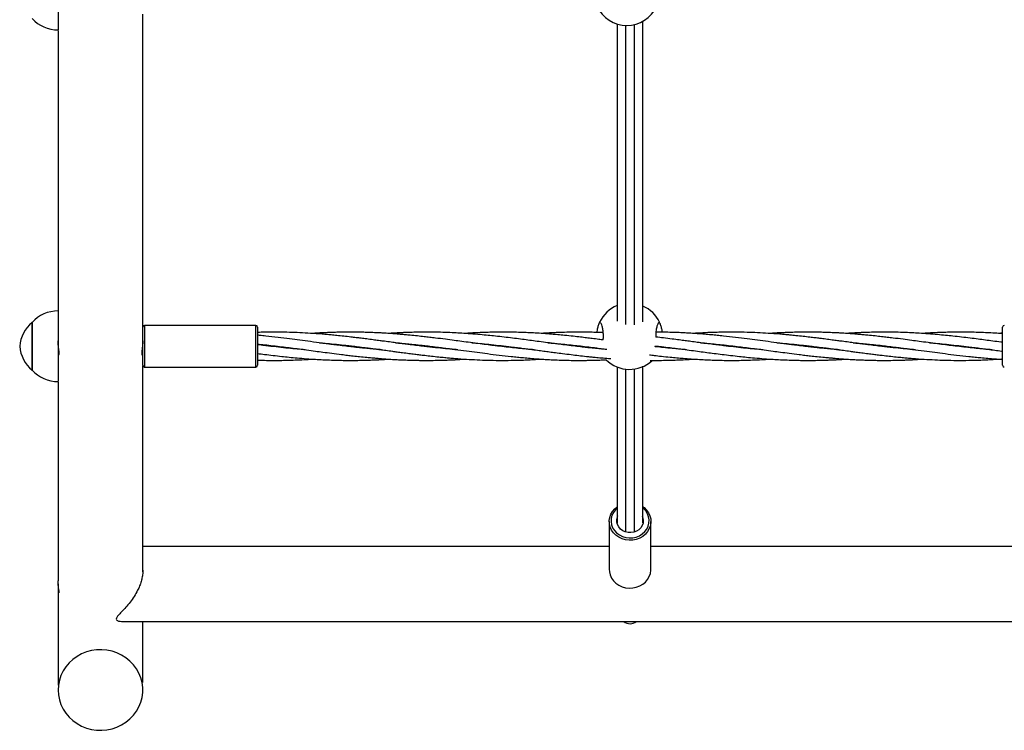
# Model space of a CAD drawing. Units: millimetres. Extents: x -2043 to 6667, y -9208 to 1608.
# Drawn here: x 2608 to 3166, y -4542 to -4139 of the extents above; entities that cross this region are included whole.
import ezdxf

# ---------------------------------------------------------------- set-up
doc = ezdxf.new("R2010")
doc.units = ezdxf.units.MM

msp = doc.modelspace()

# ---------------------------------------------------------------- linework, layer by layer
at = {"color": 7, "linetype": 'Continuous', "lineweight": 25}
for p, q in [((2629.81, -4104.93), (2629.81, -4144.93)), ((2951.31, -4142.33), (2951.31, -4311.86)), ((2956.31, -4311.91), (2956.31, -4141.83)), ((2629.81, -4304.1), (2629.81, -4344.1)), ((2615.06, -4310.6), (2615.06, -4337.6)), ((2615.06, -4337.6), (2615.06, -4310.6)), ((2677.81, -4334.9), (2677.81, -4313.3)), ((2741.81, -4312.3), (2678.81, -4312.3)), ((2742.81, -4313.3), (2742.81, -4334.9)), ((3164.81, -4334.9), (3164.81, -4313.3)), ((2629.81, -4329.1), (2630.17, -4329.1)), ((2677.45, -4329.1), (2677.81, -4329.1)), ((2678.81, -4335.9), (2741.81, -4335.9)), ((2951.31, -4337.08), (2951.31, -4429.29)), ((2956.31, -4429.29), (2956.31, -4337)), ((2942.01, -4423.33), (2942.01, -4450.45)), ((2965.61, -4450.45), (2965.61, -4423.33)), ((2942.01, -4437.53), (2677.81, -4437.53)), ((3230.1, -4437.53), (2965.61, -4437.53)), ((2665.72, -4479.93), (3242.21, -4479.93))]:
    msp.add_line(p, q, dxfattribs=at)
at = {"color": 8, "linetype": 'Continuous', "lineweight": 25}
for p, q in [((2678.81, -4312.3), (2678.81, -4335.9)), ((2741.81, -4335.9), (2741.81, -4312.3))]:
    msp.add_line(p, q, dxfattribs=at)
at = {"color": 7, "linetype": 'Continuous', "lineweight": 25, "flags": 128}
for points in [[(2961.17, -4415), (2961.78, -4415.48), (2963.17, -4416.85), (2964.28, -4418.41), (2965.07, -4420.13), (2965.51, -4421.94), (2965.6, -4423.8), (2965.33, -4425.64), (2964.72, -4427.41), (2963.77, -4429.05), (2962.52, -4430.53), (2961, -4431.78), (2959.26, -4432.78), (2957.36, -4433.49), (2955.36, -4433.89), (2953.3, -4433.98), (2951.26, -4433.73), (2949.3, -4433.18), (2947.48, -4432.32), (2945.84, -4431.19), (2944.45, -4429.82), (2943.35, -4428.26), (2942.56, -4426.54), (2942.11, -4424.73), (2942.02, -4422.87), (2942.29, -4421.03), (2942.91, -4419.26), (2943.86, -4417.61), (2945.11, -4416.14), (2946.52, -4414.96)], [(2960.68, -4420.18), (2961.12, -4421.38), (2961.31, -4422.83), (2961.15, -4424.29), (2960.65, -4425.68), (2959.83, -4426.94), (2958.73, -4428.02), (2957.4, -4428.85), (2955.9, -4429.41), (2954.3, -4429.66), (2952.68, -4429.6), (2951.11, -4429.22), (2949.67, -4428.55), (2948.42, -4427.61), (2947.43, -4426.46), (2946.73, -4425.14), (2946.37, -4423.71), (2946.35, -4422.25), (2946.68, -4420.81), (2946.95, -4420.18)], [(2942.01, -4450.45), (2942.11, -4451.84), (2942.56, -4453.65), (2943.35, -4455.37), (2944.45, -4456.93), (2945.84, -4458.3), (2947.48, -4459.43), (2949.3, -4460.29), (2951.26, -4460.85), (2953.3, -4461.09), (2955.36, -4461.01), (2957.36, -4460.6), (2959.26, -4459.89), (2961, -4458.9), (2962.52, -4457.64), (2963.77, -4456.17), (2964.72, -4454.52), (2965.33, -4452.75), (2965.6, -4450.91), (2965.61, -4450.45)], [(2629.81, -4518.81), (2629.99, -4521.61), (2630.54, -4524.38), (2631.43, -4527.05), (2632.67, -4529.61), (2634.22, -4532), (2636.08, -4534.19), (2638.2, -4536.15), (2640.56, -4537.84), (2643.12, -4539.25), (2645.84, -4540.34), (2648.68, -4541.11), (2651.6, -4541.54), (2654.55, -4541.63), (2657.49, -4541.37), (2660.38, -4540.77), (2663.17, -4539.83), (2665.81, -4538.58), (2668.28, -4537.03), (2670.52, -4535.2), (2672.51, -4533.12), (2674.22, -4530.83), (2675.62, -4528.35), (2676.68, -4525.73), (2677.4, -4523), (2677.77, -4520.21), (2677.77, -4517.4), (2677.4, -4514.61), (2676.68, -4511.88), (2675.62, -4509.26), (2674.22, -4506.79), (2672.51, -4504.49), (2670.52, -4502.41), (2668.28, -4500.59), (2665.81, -4499.03), (2663.17, -4497.78), (2660.38, -4496.85), (2657.49, -4496.24), (2654.55, -4495.99), (2651.6, -4496.07), (2648.68, -4496.5), (2645.84, -4497.27), (2643.12, -4498.37), (2640.56, -4499.77), (2638.2, -4501.47), (2636.08, -4503.42), (2634.22, -4505.61), (2632.67, -4508), (2631.43, -4510.56), (2630.54, -4513.24), (2629.99, -4516), (2629.81, -4518.81)]]:
    msp.add_lwpolyline(points, dxfattribs=at)
at = {"color": 8, "linetype": 'Continuous', "lineweight": 25, "flags": 128}
msp.add_lwpolyline([(2946.47, -4415.76), (2945.48, -4416.7), (2944.36, -4418.18), (2943.56, -4419.83), (2943.11, -4421.59), (2943.03, -4423.38), (2943.31, -4425.16), (2943.95, -4426.87), (2944.92, -4428.44), (2946.2, -4429.82), (2947.74, -4430.96), (2949.48, -4431.83), (2951.37, -4432.4), (2953.35, -4432.64), (2955.34, -4432.56), (2957.27, -4432.14), (2959.1, -4431.41), (2960.74, -4430.39), (2962.14, -4429.11), (2963.26, -4427.62), (2964.06, -4425.98), (2964.51, -4424.22), (2964.6, -4422.43), (2964.32, -4420.64), (2963.68, -4418.94), (2962.71, -4417.37), (2961.43, -4415.99), (2961.19, -4415.79)], dxfattribs=at)
at = {"color": 7, "linetype": 'Continuous', "lineweight": 25}
for centre, radius, start, end in [((2951.97, -4123.59), 18.75, 205.2562, 334.7438), ((2629.81, -4124.93), 20, 222.4542, 270), ((2629.81, -4324.1), 20, 90, 137.5458), ((2953.54, -4318.46), 18.75, 112.0698, 154.7438), ((2953.54, -4318.46), 18.75, 25.2562, 66.0922), ((2627.52, -4325.63), 19.52, 129.6651, 175.5198), ((2678.81, -4313.3), 1, 90, 180), ((2741.81, -4313.3), 1, 0, 90), ((3165.81, -4313.3), 1, 90, 180), ((2627.52, -4322.58), 19.52, 184.4802, 230.3349), ((2953.54, -4318.46), 18.75, 225.0374, 312.7935), ((2629.81, -4324.1), 20, 222.4542, 270), ((2678.81, -4334.9), 1, 180, 270), ((2741.81, -4334.9), 1, 270, 0), ((3165.81, -4334.9), 1, 180, 270), ((2953.81, -4475.88), 5.35, 229.3046, 310.6954)]:
    msp.add_arc(centre, radius, start, end, dxfattribs=at)
for points, knots in [([(2677.81, -4320.94), (2677.81, -4319.35), (2677.81, -4311.62), (2677.81, -4296.98), (2677.81, -4277.02), (2677.81, -4256.39), (2677.81, -4235.21), (2677.81, -4213.49), (2677.81, -4191.14), (2677.81, -4170.25), (2677.81, -4151.87), (2677.81, -4141.07), (2677.81, -4136.08)], [0, 0, 0, 0, 0.030434, 0.147864, 0.26532, 0.382756, 0.498097, 0.613449, 0.728771, 0.844118, 0.927998, 1, 1, 1, 1]), ([(2946.55, -4141.42), (2946.55, -4141.67), (2946.55, -4144.28), (2946.55, -4148.48), (2946.55, -4153.84), (2946.55, -4158.07), (2946.55, -4161.82), (2946.55, -4168.29), (2946.55, -4177.7), (2946.55, -4193.36), (2946.55, -4212.11), (2946.55, -4234.91), (2946.55, -4258.39), (2946.55, -4282.29), (2946.55, -4299.47), (2946.55, -4308.41), (2946.55, -4309.97)], [0, 0, 0, 0, 0.004027, 0.041976, 0.068218, 0.091316, 0.111273, 0.129926, 0.19787, 0.267794, 0.393571, 0.519348, 0.66908, 0.818812, 0.968545, 1, 1, 1, 1]), ([(2961.08, -4310.17), (2961.08, -4303.09), (2961.08, -4288.78), (2961.08, -4266.26), (2961.08, -4242.88), (2961.08, -4223.26), (2961.08, -4207.81), (2961.08, -4197.01), (2961.08, -4186.51), (2961.08, -4178.45), (2961.08, -4172.46), (2961.08, -4168.06), (2961.08, -4162.86), (2961.08, -4156.84), (2961.08, -4150.04), (2961.08, -4144.29), (2961.08, -4140.79), (2961.08, -4139.83)], [0, 0, 0, 0, 0.138812, 0.28039, 0.421968, 0.563547, 0.625843, 0.688073, 0.747404, 0.802343, 0.822247, 0.846342, 0.874707, 0.907343, 0.94425, 0.984655, 1, 1, 1, 1]), ([(2629.81, -4145.2), (2629.81, -4148.19), (2629.81, -4159.32), (2629.81, -4177.97), (2629.81, -4201.12), (2629.81, -4223.58), (2629.81, -4245.38), (2629.81, -4266.36), (2629.81, -4286.49), (2629.81, -4304.08), (2629.81, -4314.67), (2629.81, -4319.1)], [0, 0, 0, 0, 0.0457986, 0.1701457, 0.294508, 0.4188805, 0.5432322, 0.6676154, 0.7897544, 0.9119094, 1, 1, 1, 1]), ([(2936.58, -4310.46), (2936.54, -4310.54), (2936.46, -4310.7), (2935.94, -4311.94), (2935.31, -4313.77), (2935.05, -4315.44), (2934.92, -4316.27)], [0, 0, 0, 0, 0.2440029, 0.4874338, 0.7452884, 1, 1, 1, 1]), ([(2938.6, -4320.54), (2938.62, -4320.35), (2938.74, -4319.34), (2938.71, -4317.29), (2938.5, -4314.79), (2938.06, -4312.64), (2937.47, -4311.11), (2936.95, -4310.51), (2936.65, -4310.47), (2936.58, -4310.46)], [0, 0, 0, 0, 0.043133, 0.220176, 0.39427, 0.570312, 0.751869, 0.939559, 1, 1, 1, 1]), ([(2970.49, -4310.46), (2970.26, -4310.55), (2969.8, -4310.74), (2969.14, -4312.19), (2968.65, -4314.32), (2968.37, -4316.73), (2968.39, -4318.33), (2968.4, -4319.01)], [0, 0, 0, 0, 0.214362, 0.428809, 0.640819, 0.846116, 1, 1, 1, 1]), ([(2972.11, -4316.13), (2972.09, -4315.9), (2972, -4314.85), (2971.55, -4313.2), (2970.96, -4311.46), (2970.55, -4310.57), (2970.51, -4310.49), (2970.49, -4310.46)], [0, 0, 0, 0, 0.067992, 0.313872, 0.57784, 0.85101, 1, 1, 1, 1]), ([(2856.22, -4326.07), (2855.55, -4326.02), (2853.22, -4325.85), (2849.02, -4325.46), (2844.4, -4325), (2840.37, -4324.56), (2836.96, -4324.16), (2833.26, -4323.72), (2829.72, -4323.27), (2826.75, -4322.89), (2824.31, -4322.57), (2821.63, -4322.22), (2818.4, -4321.79), (2815.16, -4321.35), (2812.02, -4320.94), (2808.91, -4320.53), (2805.58, -4320.1), (2802.35, -4319.69), (2799.37, -4319.32), (2796.22, -4318.95), (2792.61, -4318.53), (2788.83, -4318.13), (2785.41, -4317.79), (2782.34, -4317.5), (2778.21, -4317.15), (2772.98, -4316.77), (2766.84, -4316.43), (2760.7, -4316.2), (2754.28, -4316.08), (2748.62, -4316.11), (2744.76, -4316.19), (2743.19, -4316.24), (2742.81, -4316.25)], [0, 0, 0, 0, 0.017629, 0.061528, 0.111177, 0.139956, 0.168182, 0.201345, 0.237888, 0.261598, 0.280063, 0.302524, 0.332337, 0.36545, 0.388409, 0.415234, 0.447732, 0.476629, 0.500663, 0.526454, 0.560144, 0.596212, 0.626226, 0.650584, 0.677664, 0.73552, 0.788683, 0.840218, 0.897923, 0.958429, 0.989976, 1, 1, 1, 1]), ([(2899.48, -4326.08), (2898.29, -4325.99), (2895.72, -4325.78), (2891.65, -4325.41), (2887.15, -4324.95), (2882.38, -4324.42), (2877.76, -4323.88), (2873.24, -4323.31), (2868.55, -4322.71), (2863.57, -4322.05), (2858.69, -4321.4), (2853.95, -4320.77), (2849.01, -4320.12), (2844.39, -4319.54), (2840.36, -4319.05), (2836.95, -4318.66), (2833.25, -4318.26), (2829.73, -4317.9), (2826.75, -4317.61), (2824.31, -4317.4), (2821.63, -4317.17), (2818.4, -4316.93), (2815.15, -4316.72), (2812.01, -4316.54), (2808.9, -4316.39), (2805.56, -4316.26), (2802.34, -4316.18), (2799.36, -4316.12), (2796.21, -4316.1), (2792.59, -4316.11), (2788.82, -4316.17), (2785.41, -4316.26), (2782.33, -4316.37), (2778.56, -4316.55), (2775.67, -4316.7), (2773.8, -4316.84), (2773.76, -4316.84)], [0, 0, 0, 0, 0.028369, 0.061238, 0.097261, 0.13577, 0.174936, 0.207537, 0.243627, 0.286775, 0.326506, 0.360119, 0.399674, 0.444407, 0.470385, 0.495868, 0.525752, 0.558663, 0.58005, 0.596728, 0.616999, 0.643907, 0.673827, 0.69457, 0.718819, 0.748128, 0.774162, 0.795827, 0.819103, 0.849498, 0.882004, 0.909051, 0.931017, 0.955454, 0.998974, 1, 1, 1, 1]), ([(2939.1, -4325.78), (2938.12, -4325.7), (2935.88, -4325.51), (2932.57, -4325.18), (2929.09, -4324.81), (2925.5, -4324.42), (2921.34, -4323.92), (2917.08, -4323.4), (2912.96, -4322.87), (2908.97, -4322.34), (2904.68, -4321.77), (2900.23, -4321.18), (2895.92, -4320.61), (2891.64, -4320.05), (2887.15, -4319.49), (2882.39, -4318.91), (2877.77, -4318.4), (2873.25, -4317.92), (2868.55, -4317.48), (2863.57, -4317.07), (2858.69, -4316.73), (2853.97, -4316.47), (2849.03, -4316.26), (2844.41, -4316.15), (2840.38, -4316.1), (2836.98, -4316.1), (2833.28, -4316.14), (2829.75, -4316.22), (2826.77, -4316.33), (2824.33, -4316.43), (2821.66, -4316.56), (2819.17, -4316.7), (2817.53, -4316.81), (2817.01, -4316.85)], [0, 0, 0, 0, 0.023951, 0.055125, 0.081298, 0.109408, 0.143365, 0.183487, 0.214178, 0.244479, 0.28172, 0.319538, 0.353783, 0.387666, 0.424658, 0.464209, 0.504552, 0.538193, 0.575416, 0.619822, 0.660683, 0.695252, 0.735924, 0.781994, 0.80873, 0.834922, 0.86568, 0.899619, 0.92168, 0.938836, 0.959656, 0.987349, 1, 1, 1, 1]), ([(2938.6, -4320.54), (2937.79, -4320.44), (2935.72, -4320.17), (2932.58, -4319.76), (2929.1, -4319.34), (2925.51, -4318.91), (2921.35, -4318.43), (2917.09, -4317.99), (2912.97, -4317.59), (2908.97, -4317.24), (2904.69, -4316.92), (2900.24, -4316.63), (2895.94, -4316.41), (2891.66, -4316.25), (2887.17, -4316.14), (2882.41, -4316.09), (2877.79, -4316.12), (2873.26, -4316.21), (2868.57, -4316.37), (2864.17, -4316.58), (2861.29, -4316.78), (2860.22, -4316.85)], [0, 0, 0, 0, 0.030869, 0.079426, 0.120204, 0.163982, 0.216851, 0.279368, 0.327225, 0.374429, 0.432371, 0.49119, 0.544474, 0.597179, 0.654789, 0.716394, 0.779238, 0.831705, 0.889689, 0.958873, 1, 1, 1, 1]), ([(2938.6, -4316.41), (2937.79, -4316.37), (2935.72, -4316.28), (2932.58, -4316.19), (2929.11, -4316.12), (2925.52, -4316.1), (2921.36, -4316.11), (2917.09, -4316.19), (2912.98, -4316.33), (2908.98, -4316.51), (2905.8, -4316.68), (2903.85, -4316.82), (2903.41, -4316.85)], [0, 0, 0, 0, 0.068585, 0.1767164, 0.2675665, 0.3650451, 0.482749, 0.622001, 0.7286645, 0.8337798, 0.9628604, 1, 1, 1, 1]), ([(3072.3, -4326.08), (3072, -4326.06), (3070.69, -4325.96), (3068.15, -4325.75), (3064.81, -4325.44), (3061.58, -4325.12), (3058.6, -4324.8), (3055.45, -4324.45), (3051.84, -4324.03), (3048.07, -4323.57), (3044.64, -4323.14), (3041.56, -4322.74), (3037.43, -4322.19), (3032.21, -4321.5), (3026.05, -4320.67), (3019.91, -4319.88), (3013.49, -4319.08), (3007.83, -4318.44), (3003.25, -4317.96), (2999.68, -4317.62), (2995.92, -4317.29), (2992.04, -4316.99), (2988.38, -4316.74), (2984.97, -4316.55), (2981.44, -4316.38), (2977.35, -4316.23), (2972.96, -4316.13), (2969.92, -4316.09), (2968.51, -4316.1), (2968.5, -4316.1)], [0, 0, 0, 0, 0.008742, 0.037943, 0.073442, 0.105079, 0.131372, 0.159495, 0.196258, 0.235702, 0.268549, 0.295158, 0.324701, 0.387978, 0.44618, 0.502532, 0.565557, 0.631691, 0.666164, 0.697932, 0.734966, 0.77462, 0.810154, 0.840867, 0.873085, 0.912106, 0.959154, 0.999864, 1, 1, 1, 1]), ([(3115.42, -4326.07), (3114.75, -4326.02), (3112.42, -4325.85), (3108.22, -4325.46), (3103.6, -4325), (3099.57, -4324.56), (3096.16, -4324.16), (3092.46, -4323.72), (3088.92, -4323.27), (3085.95, -4322.89), (3083.51, -4322.57), (3080.83, -4322.22), (3077.6, -4321.79), (3074.36, -4321.35), (3071.22, -4320.94), (3068.11, -4320.53), (3064.78, -4320.1), (3061.55, -4319.69), (3058.57, -4319.32), (3055.42, -4318.95), (3051.81, -4318.53), (3048.03, -4318.13), (3044.61, -4317.79), (3041.54, -4317.5), (3037.41, -4317.15), (3032.18, -4316.77), (3026.04, -4316.43), (3019.9, -4316.2), (3013.48, -4316.09), (3007.82, -4316.11), (3003.24, -4316.21), (2999.67, -4316.32), (2995.91, -4316.48), (2992.57, -4316.66), (2990.51, -4316.8), (2989.82, -4316.84)], [0, 0, 0, 0, 0.015917, 0.055554, 0.100382, 0.126366, 0.151851, 0.181794, 0.214788, 0.236196, 0.252868, 0.273148, 0.300066, 0.329963, 0.350693, 0.374914, 0.404256, 0.430347, 0.452047, 0.475334, 0.505752, 0.538318, 0.565417, 0.58741, 0.611861, 0.664099, 0.712099, 0.758631, 0.810732, 0.865363, 0.893847, 0.920118, 0.950748, 0.983514, 1, 1, 1, 1]), ([(3158.68, -4326.08), (3157.49, -4325.99), (3154.92, -4325.78), (3150.85, -4325.41), (3146.35, -4324.95), (3141.58, -4324.42), (3136.96, -4323.88), (3132.44, -4323.31), (3127.75, -4322.71), (3122.77, -4322.05), (3117.89, -4321.4), (3113.15, -4320.77), (3108.21, -4320.12), (3103.59, -4319.54), (3099.56, -4319.05), (3096.15, -4318.66), (3092.45, -4318.26), (3088.93, -4317.9), (3085.95, -4317.61), (3083.51, -4317.4), (3080.83, -4317.17), (3077.6, -4316.93), (3074.35, -4316.72), (3071.21, -4316.54), (3068.1, -4316.39), (3064.76, -4316.26), (3061.54, -4316.18), (3058.56, -4316.12), (3055.41, -4316.1), (3051.79, -4316.11), (3048.02, -4316.17), (3044.61, -4316.26), (3041.53, -4316.37), (3037.76, -4316.55), (3034.87, -4316.7), (3033, -4316.84), (3032.96, -4316.84)], [0, 0, 0, 0, 0.028369, 0.061238, 0.097261, 0.13577, 0.174936, 0.207537, 0.243627, 0.286775, 0.326506, 0.360119, 0.399674, 0.444407, 0.470385, 0.495868, 0.525752, 0.558663, 0.58005, 0.596728, 0.616999, 0.643907, 0.673827, 0.69457, 0.718819, 0.748128, 0.774162, 0.795827, 0.819103, 0.849498, 0.882004, 0.909051, 0.931017, 0.955454, 0.998974, 1, 1, 1, 1]), ([(3164.81, -4321.9), (3164.51, -4321.86), (3162.67, -4321.61), (3159.43, -4321.18), (3155.12, -4320.61), (3150.84, -4320.05), (3146.35, -4319.49), (3141.59, -4318.91), (3136.97, -4318.4), (3132.45, -4317.92), (3127.75, -4317.48), (3122.77, -4317.07), (3117.89, -4316.73), (3113.17, -4316.47), (3108.23, -4316.26), (3103.61, -4316.15), (3099.58, -4316.1), (3096.18, -4316.1), (3092.48, -4316.14), (3088.95, -4316.22), (3085.97, -4316.33), (3083.53, -4316.43), (3080.86, -4316.56), (3078.37, -4316.7), (3076.73, -4316.81), (3076.21, -4316.85)], [0, 0, 0, 0, 0.010264, 0.062374, 0.109561, 0.156249, 0.207221, 0.26172, 0.317309, 0.363664, 0.414954, 0.476142, 0.532447, 0.58008, 0.636123, 0.699604, 0.736444, 0.772535, 0.814917, 0.861682, 0.892081, 0.915721, 0.944408, 0.982568, 1, 1, 1, 1]), ([(3164.81, -4317), (3164.51, -4316.97), (3162.67, -4316.83), (3159.44, -4316.64), (3155.14, -4316.41), (3150.86, -4316.25), (3146.37, -4316.14), (3141.61, -4316.09), (3136.99, -4316.12), (3132.46, -4316.21), (3127.77, -4316.37), (3123.37, -4316.58), (3120.49, -4316.78), (3119.42, -4316.85)], [0, 0, 0, 0, 0.019886, 0.121448, 0.213451, 0.304457, 0.403931, 0.510303, 0.618815, 0.709409, 0.809528, 0.928988, 1, 1, 1, 1]), ([(3164.81, -4316.71), (3164.51, -4316.72), (3163.78, -4316.76), (3163.05, -4316.81), (3162.61, -4316.85)], [0, 0, 0, 0, 0.406763, 1, 1, 1, 1]), ([(2630.17, -4329.05), (2630.19, -4329.07), (2630.27, -4329.15), (2630.38, -4328.72), (2630.41, -4327.8), (2630.31, -4326.45), (2630.12, -4324.85), (2629.92, -4323.17), (2629.81, -4321.8), (2629.82, -4321.2), (2629.83, -4321.01)], [0, 0, 0, 0, 0.038096, 0.189577, 0.338479, 0.484426, 0.631614, 0.782277, 0.933356, 1, 1, 1, 1]), ([(2677.81, -4321.02), (2677.8, -4321.49), (2677.77, -4322.43), (2677.6, -4324.11), (2677.39, -4325.78), (2677.24, -4327.28), (2677.22, -4328.4), (2677.31, -4329.04), (2677.41, -4329.04), (2677.45, -4329.05)], [0, 0, 0, 0, 0.148326, 0.296562, 0.447145, 0.59953, 0.749322, 0.896141, 1, 1, 1, 1]), ([(2813.1, -4326.08), (2812.8, -4326.06), (2811.49, -4325.96), (2808.95, -4325.75), (2805.61, -4325.44), (2802.38, -4325.12), (2799.4, -4324.8), (2796.25, -4324.45), (2792.64, -4324.03), (2788.87, -4323.57), (2785.44, -4323.14), (2782.36, -4322.74), (2778.23, -4322.19), (2773.01, -4321.5), (2766.85, -4320.67), (2760.71, -4319.88), (2754.29, -4319.08), (2748.63, -4318.45), (2744.77, -4318.04), (2743.19, -4317.89), (2742.81, -4317.85)], [0, 0, 0, 0, 0.01291, 0.056031, 0.108454, 0.155173, 0.194001, 0.235532, 0.289821, 0.348069, 0.396575, 0.435871, 0.479497, 0.572941, 0.65889, 0.742107, 0.835178, 0.93284, 0.983747, 1, 1, 1, 1]), ([(2777.81, -4322.13), (2778.48, -4322.18), (2780.8, -4322.36), (2785, -4322.74), (2789.63, -4323.21), (2793.66, -4323.65), (2797.07, -4324.04), (2800.77, -4324.49), (2804.3, -4324.93), (2807.28, -4325.32), (2809.72, -4325.64), (2812.39, -4325.99), (2815.62, -4326.42), (2818.87, -4326.85), (2822, -4327.27), (2825.11, -4327.68), (2828.45, -4328.11), (2831.68, -4328.52), (2834.65, -4328.89), (2837.81, -4329.26), (2841.42, -4329.68), (2845.19, -4330.08), (2848.61, -4330.42), (2851.69, -4330.7), (2855.82, -4331.06), (2861.04, -4331.44), (2867.19, -4331.78), (2873.32, -4332.01), (2879.74, -4332.12), (2885.4, -4332.1), (2889.98, -4332), (2893.56, -4331.89), (2897.31, -4331.73), (2900.66, -4331.55), (2902.72, -4331.41), (2903.41, -4331.36)], [0, 0, 0, 0, 0.015917, 0.055554, 0.100382, 0.126366, 0.151851, 0.181794, 0.214788, 0.236196, 0.252868, 0.273148, 0.300066, 0.329963, 0.350693, 0.374914, 0.404255, 0.430347, 0.452047, 0.475333, 0.505752, 0.538318, 0.565417, 0.58741, 0.611861, 0.664099, 0.712099, 0.75863, 0.810732, 0.865363, 0.893846, 0.920118, 0.950748, 0.983514, 1, 1, 1, 1]), ([(2820.92, -4322.12), (2821.23, -4322.15), (2822.54, -4322.25), (2825.08, -4322.46), (2828.41, -4322.77), (2831.64, -4323.09), (2834.62, -4323.4), (2837.78, -4323.75), (2841.39, -4324.18), (2845.16, -4324.64), (2848.58, -4325.07), (2851.66, -4325.47), (2855.79, -4326.02), (2861.02, -4326.71), (2867.17, -4327.53), (2873.32, -4328.32), (2879.73, -4329.12), (2885.4, -4329.76), (2889.98, -4330.24), (2893.55, -4330.58), (2897.3, -4330.91), (2901.19, -4331.22), (2904.85, -4331.47), (2908.26, -4331.66), (2911.79, -4331.83), (2915.88, -4331.98), (2920.26, -4332.08), (2924.78, -4332.11), (2928.44, -4332.09), (2931.56, -4332.04), (2934.33, -4331.97), (2937.27, -4331.87), (2939.34, -4331.77), (2940.29, -4331.72)], [0, 0, 0, 0, 0.007602, 0.032995, 0.063865, 0.091377, 0.114241, 0.138697, 0.170666, 0.204967, 0.23353, 0.25667, 0.28236, 0.337386, 0.387999, 0.437003, 0.49181, 0.549319, 0.579295, 0.606919, 0.639124, 0.67361, 0.704512, 0.73122, 0.759237, 0.79317, 0.834083, 0.869484, 0.906759, 0.926042, 0.947943, 0.976202, 1, 1, 1, 1]), ([(2864.22, -4322.14), (2864.58, -4322.16), (2866.52, -4322.3), (2870.17, -4322.63), (2875.33, -4323.13), (2880.81, -4323.73), (2885.77, -4324.32), (2889.97, -4324.84), (2893.54, -4325.3), (2897.29, -4325.79), (2901.17, -4326.31), (2904.84, -4326.79), (2908.25, -4327.25), (2911.79, -4327.71), (2915.88, -4328.24), (2920.27, -4328.79), (2924.79, -4329.33), (2928.45, -4329.74), (2931.57, -4330.07), (2934.34, -4330.35), (2937.73, -4330.67), (2940.68, -4330.93), (2942.51, -4331.07), (2942.94, -4331.1)], [0, 0, 0, 0, 0.013628, 0.07396, 0.139185, 0.210223, 0.282874, 0.328275, 0.370065, 0.418852, 0.471215, 0.51815, 0.558704, 0.601242, 0.652711, 0.714758, 0.768509, 0.825051, 0.854263, 0.887441, 0.930263, 0.983552, 1, 1, 1, 1]), ([(2907.35, -4322.13), (2907.63, -4322.15), (2909.03, -4322.25), (2911.78, -4322.49), (2915.88, -4322.87), (2920.27, -4323.32), (2924.79, -4323.82), (2928.45, -4324.26), (2931.57, -4324.64), (2934.34, -4324.99), (2937.37, -4325.38), (2939.54, -4325.67), (2940.58, -4325.8)], [0, 0, 0, 0, 0.025555, 0.126379, 0.248504, 0.395569, 0.52273, 0.656654, 0.725938, 0.804717, 0.906263, 1, 1, 1, 1]), ([(3029.01, -4326.07), (3028.65, -4326.05), (3026.71, -4325.9), (3023.06, -4325.58), (3017.9, -4325.08), (3012.41, -4324.48), (3007.45, -4323.89), (3003.26, -4323.36), (2999.69, -4322.91), (2995.94, -4322.42), (2992.05, -4321.9), (2988.38, -4321.41), (2984.97, -4320.96), (2981.44, -4320.49), (2977.35, -4319.96), (2972.96, -4319.42), (2969.88, -4319.04), (2968.43, -4318.88), (2968.4, -4318.87)], [0, 0, 0, 0, 0.017705, 0.096071, 0.180794, 0.273066, 0.367434, 0.426405, 0.480684, 0.544055, 0.612071, 0.673037, 0.725712, 0.780965, 0.847821, 0.928414, 0.998233, 1, 1, 1, 1]), ([(2993.75, -4322.13), (2994.94, -4322.22), (2997.5, -4322.42), (3001.58, -4322.8), (3006.08, -4323.26), (3010.84, -4323.78), (3015.47, -4324.33), (3019.98, -4324.89), (3024.67, -4325.49), (3029.66, -4326.16), (3034.54, -4326.81), (3039.27, -4327.43), (3044.21, -4328.08), (3048.83, -4328.66), (3052.86, -4329.15), (3056.27, -4329.55), (3059.97, -4329.95), (3063.5, -4330.31), (3066.47, -4330.59), (3068.92, -4330.81), (3071.6, -4331.03), (3074.83, -4331.28), (3078.07, -4331.49), (3081.21, -4331.67), (3084.33, -4331.82), (3087.66, -4331.94), (3090.89, -4332.03), (3093.86, -4332.08), (3097.02, -4332.11), (3100.63, -4332.1), (3104.4, -4332.04), (3107.82, -4331.95), (3110.9, -4331.83), (3114.66, -4331.66), (3117.56, -4331.5), (3119.42, -4331.37), (3119.47, -4331.36)], [0, 0, 0, 0, 0.028367, 0.061236, 0.097259, 0.135768, 0.174934, 0.207537, 0.243627, 0.286775, 0.326506, 0.360119, 0.399674, 0.444407, 0.470385, 0.495867, 0.525752, 0.558663, 0.58005, 0.596728, 0.616999, 0.643907, 0.673826, 0.694569, 0.718819, 0.748128, 0.774162, 0.795827, 0.819103, 0.849498, 0.882003, 0.909051, 0.931017, 0.955454, 0.998974, 1, 1, 1, 1]), ([(3037.01, -4322.13), (3037.68, -4322.18), (3040, -4322.36), (3044.2, -4322.74), (3048.83, -4323.21), (3052.86, -4323.65), (3056.27, -4324.04), (3059.97, -4324.49), (3063.5, -4324.93), (3066.48, -4325.32), (3068.92, -4325.64), (3071.59, -4325.99), (3074.82, -4326.42), (3078.07, -4326.85), (3081.2, -4327.27), (3084.31, -4327.68), (3087.65, -4328.11), (3090.88, -4328.52), (3093.85, -4328.89), (3097.01, -4329.26), (3100.62, -4329.68), (3104.39, -4330.08), (3107.81, -4330.42), (3110.89, -4330.7), (3115.02, -4331.06), (3120.24, -4331.44), (3126.39, -4331.78), (3132.52, -4332.01), (3138.94, -4332.12), (3144.6, -4332.1), (3149.18, -4332), (3152.76, -4331.89), (3156.51, -4331.73), (3160.39, -4331.51), (3163.19, -4331.33), (3164.62, -4331.23), (3164.81, -4331.21)], [0, 0, 0, 0, 0.015643, 0.054596, 0.098651, 0.124187, 0.149232, 0.178659, 0.211085, 0.232123, 0.248508, 0.268438, 0.294892, 0.324274, 0.344647, 0.368449, 0.397285, 0.422927, 0.444253, 0.467138, 0.497032, 0.529036, 0.555668, 0.577282, 0.601311, 0.652648, 0.699821, 0.74555, 0.796753, 0.850442, 0.878434, 0.904253, 0.934355, 0.966556, 0.995361, 1, 1, 1, 1]), ([(3080.12, -4322.12), (3080.43, -4322.15), (3081.74, -4322.25), (3084.28, -4322.46), (3087.61, -4322.77), (3090.84, -4323.09), (3093.82, -4323.4), (3096.98, -4323.75), (3100.59, -4324.18), (3104.36, -4324.64), (3107.78, -4325.07), (3110.86, -4325.47), (3114.99, -4326.02), (3120.22, -4326.71), (3126.37, -4327.53), (3132.52, -4328.32), (3138.93, -4329.12), (3144.6, -4329.76), (3149.18, -4330.24), (3152.75, -4330.58), (3156.5, -4330.91), (3160.39, -4331.22), (3163.19, -4331.41), (3164.61, -4331.49), (3164.81, -4331.5)], [0, 0, 0, 0, 0.010715, 0.046504, 0.090014, 0.12879, 0.161016, 0.195485, 0.240544, 0.288888, 0.329147, 0.361761, 0.397969, 0.475525, 0.54686, 0.615928, 0.693175, 0.774231, 0.816481, 0.855415, 0.900806, 0.949412, 0.992965, 1, 1, 1, 1]), ([(3123.42, -4322.14), (3123.78, -4322.16), (3125.72, -4322.3), (3129.37, -4322.63), (3134.53, -4323.13), (3140.01, -4323.73), (3144.97, -4324.32), (3149.17, -4324.84), (3152.74, -4325.3), (3156.49, -4325.79), (3160.37, -4326.31), (3163.18, -4326.68), (3164.61, -4326.87), (3164.81, -4326.9)], [0, 0, 0, 0, 0.025918, 0.140658, 0.264705, 0.399806, 0.537975, 0.624321, 0.703796, 0.796581, 0.896165, 0.985428, 1, 1, 1, 1]), ([(2742.81, -4322.85), (2744.13, -4322.98), (2747.07, -4323.27), (2751.64, -4323.78), (2756.27, -4324.33), (2760.78, -4324.89), (2765.47, -4325.49), (2770.46, -4326.16), (2775.34, -4326.81), (2780.07, -4327.43), (2785.01, -4328.08), (2789.63, -4328.66), (2793.66, -4329.15), (2797.07, -4329.55), (2800.77, -4329.95), (2804.3, -4330.31), (2807.27, -4330.59), (2809.72, -4330.81), (2812.4, -4331.03), (2815.63, -4331.28), (2818.87, -4331.49), (2822.01, -4331.67), (2825.13, -4331.82), (2828.46, -4331.94), (2831.69, -4332.03), (2834.66, -4332.08), (2837.82, -4332.11), (2841.43, -4332.1), (2845.2, -4332.04), (2848.62, -4331.95), (2851.7, -4331.83), (2855.46, -4331.66), (2858.36, -4331.5), (2860.22, -4331.37), (2860.27, -4331.36)], [0, 0, 0, 0, 0.0337364, 0.0749552, 0.116877, 0.1517738, 0.1904032, 0.2365875, 0.2791142, 0.3150929, 0.3574309, 0.4053119, 0.4331175, 0.4603933, 0.4923807, 0.5276077, 0.5504997, 0.5683509, 0.5900481, 0.6188495, 0.6508747, 0.6730774, 0.6990336, 0.730405, 0.7582707, 0.7814597, 0.806374, 0.8389079, 0.8737005, 0.9026509, 0.9261625, 0.9523191, 0.9989017, 1, 1, 1, 1]), ([(2769.81, -4326.07), (2769.45, -4326.05), (2767.51, -4325.9), (2763.86, -4325.58), (2758.7, -4325.08), (2753.21, -4324.48), (2748.25, -4323.89), (2744.77, -4323.46), (2743.2, -4323.25), (2742.81, -4323.2)], [0, 0, 0, 0, 0.039751, 0.215697, 0.405914, 0.613083, 0.824955, 0.957355, 1, 1, 1, 1]), ([(2985.88, -4326.08), (2985.6, -4326.06), (2984.2, -4325.96), (2981.45, -4325.72), (2977.35, -4325.34), (2972.95, -4324.89), (2969.68, -4324.53), (2968.04, -4324.33), (2967.81, -4324.3)], [0, 0, 0, 0, 0.046983, 0.232353, 0.456884, 0.727268, 0.961057, 1, 1, 1, 1]), ([(2968.22, -4323.86), (2969.36, -4323.99), (2972.13, -4324.31), (2976.15, -4324.81), (2980.26, -4325.34), (2984.26, -4325.87), (2988.55, -4326.43), (2992.99, -4327.03), (2997.3, -4327.6), (3001.58, -4328.15), (3006.08, -4328.72), (3010.83, -4329.29), (3015.45, -4329.81), (3019.98, -4330.28), (3024.67, -4330.73), (3029.66, -4331.14), (3034.53, -4331.47), (3039.26, -4331.74), (3044.2, -4331.94), (3048.81, -4332.06), (3052.84, -4332.1), (3056.25, -4332.11), (3059.95, -4332.07), (3063.48, -4331.98), (3066.45, -4331.88), (3068.9, -4331.78), (3071.57, -4331.65), (3074.06, -4331.51), (3075.7, -4331.4), (3076.21, -4331.36)], [0, 0, 0, 0, 0.031601, 0.076958, 0.111654, 0.145908, 0.188008, 0.23076, 0.269473, 0.307776, 0.349594, 0.394305, 0.439911, 0.477939, 0.520017, 0.570218, 0.616413, 0.655492, 0.701471, 0.753551, 0.783776, 0.813385, 0.848155, 0.886522, 0.911462, 0.930856, 0.954392, 0.985698, 1, 1, 1, 1]), ([(2968.99, -4323.95), (2969, -4324.02), (2969.05, -4324.24), (2969.11, -4324.37), (2969.15, -4324.46)], [0, 0, 0, 0, 0.311558, 1, 1, 1, 1]), ([(2742.81, -4328.2), (2744.13, -4328.37), (2747.06, -4328.74), (2751.63, -4329.29), (2756.25, -4329.81), (2760.78, -4330.28), (2765.47, -4330.73), (2770.46, -4331.14), (2775.33, -4331.47), (2780.06, -4331.74), (2785, -4331.94), (2789.61, -4332.06), (2793.64, -4332.1), (2797.05, -4332.11), (2800.75, -4332.07), (2804.28, -4331.98), (2807.25, -4331.88), (2809.7, -4331.78), (2812.37, -4331.65), (2814.86, -4331.51), (2816.5, -4331.4), (2817.01, -4331.36)], [0, 0, 0, 0, 0.0533672, 0.1184423, 0.1848197, 0.2401673, 0.3014087, 0.3744747, 0.4417095, 0.4985869, 0.5655068, 0.6413067, 0.6852968, 0.7283914, 0.778998, 0.8348391, 0.8711373, 0.899365, 0.9336199, 0.9791846, 1, 1, 1, 1]), ([(2742.81, -4331.96), (2744.13, -4331.99), (2747.05, -4332.07), (2751.61, -4332.11), (2756.24, -4332.09), (2760.76, -4332), (2765.46, -4331.83), (2769.85, -4331.62), (2772.74, -4331.43), (2773.81, -4331.36)], [0, 0, 0, 0, 0.12702, 0.282808, 0.441731, 0.57441, 0.72104, 0.895997, 1, 1, 1, 1]), ([(2964.81, -4328.95), (2965.7, -4329.06), (2967.97, -4329.33), (2971.87, -4329.77), (2976.14, -4330.22), (2980.26, -4330.61), (2984.25, -4330.96), (2988.54, -4331.29), (2992.98, -4331.57), (2997.29, -4331.79), (3001.56, -4331.96), (3006.05, -4332.07), (3010.81, -4332.12), (3015.44, -4332.09), (3019.96, -4332), (3024.66, -4331.83), (3029.05, -4331.62), (3031.94, -4331.43), (3033.01, -4331.36)], [0, 0, 0, 0, 0.039095, 0.099861, 0.171718, 0.226724, 0.280979, 0.347577, 0.415182, 0.476425, 0.537004, 0.60322, 0.674027, 0.74626, 0.806564, 0.87321, 0.952729, 1, 1, 1, 1]), ([(2965.22, -4332.08), (2965.97, -4332.09), (2968.1, -4332.11), (2971.87, -4332.09), (2976.13, -4332.01), (2980.25, -4331.88), (2984.25, -4331.7), (2987.43, -4331.53), (2989.38, -4331.39), (2989.82, -4331.36)], [0, 0, 0, 0, 0.091401, 0.259831, 0.459096, 0.611728, 0.762144, 0.946854, 1, 1, 1, 1]), ([(2677.81, -4451.93), (2677.81, -4451.88), (2677.81, -4448.23), (2677.81, -4440.12), (2677.81, -4427.56), (2677.81, -4414.07), (2677.81, -4399.84), (2677.81, -4384.86), (2677.81, -4369.05), (2677.81, -4352.6), (2677.81, -4341), (2677.81, -4335.25)], [0, 0, 0, 0, 0.001619, 0.1281, 0.254565, 0.381039, 0.505269, 0.629472, 0.753707, 0.877924, 1, 1, 1, 1]), ([(2946.55, -4335.67), (2946.55, -4339.45), (2946.55, -4350.07), (2946.55, -4366.62), (2946.55, -4381.88), (2946.55, -4393.21), (2946.55, -4400.88), (2946.55, -4408.08), (2946.55, -4413.44), (2946.55, -4417.33), (2946.55, -4420.16), (2946.55, -4422.56), (2946.55, -4424.01), (2946.55, -4424.38)], [0, 0, 0, 0, 0.114557, 0.322116, 0.529676, 0.621005, 0.712235, 0.799218, 0.879761, 0.90894, 0.944264, 0.985848, 1, 1, 1, 1]), ([(2961.08, -4424.1), (2961.08, -4424.08), (2961.08, -4423.35), (2961.08, -4420.02), (2961.08, -4413.96), (2961.08, -4403.47), (2961.08, -4390.23), (2961.08, -4372.96), (2961.08, -4354.83), (2961.08, -4341.59), (2961.08, -4335.44)], [0, 0, 0, 0, 0.000825, 0.027937, 0.126689, 0.228321, 0.411131, 0.593942, 0.811571, 1, 1, 1, 1]), ([(2629.81, -4344.41), (2629.81, -4349.48), (2629.81, -4360.39), (2629.81, -4376.14), (2629.81, -4391.87), (2629.81, -4406.73), (2629.81, -4420.63), (2629.81, -4433.62), (2629.81, -4445.55), (2629.81, -4453.31), (2629.81, -4456.84), (2629.81, -4456.96)], [0, 0, 0, 0, 0.110586, 0.238014, 0.365455, 0.4929, 0.620319, 0.74549, 0.870632, 0.995785, 1, 1, 1, 1]), ([(2677.76, -4450.99), (2677.77, -4451.42), (2677.81, -4452.64), (2677.49, -4454.79), (2676.9, -4457.32), (2676.02, -4459.86), (2674.73, -4462.76), (2672.93, -4465.91), (2670.63, -4469.13), (2668.16, -4472.05), (2665.77, -4474.54), (2663.8, -4476.57), (2662.72, -4478.09), (2662.79, -4479.01), (2663.37, -4479.5), (2664.28, -4479.86), (2665.16, -4479.89), (2665.72, -4479.91)], [0, 0, 0, 0, 0.030746, 0.08685, 0.144475, 0.20302, 0.262764, 0.353223, 0.446254, 0.53961, 0.634771, 0.719919, 0.792473, 0.852303, 0.890641, 0.930045, 1, 1, 1, 1]), ([(2629.9, -4458.71), (2629.88, -4458.87), (2629.82, -4459.47), (2629.82, -4460.06), (2629.81, -4460.49)], [0, 0, 0, 0, 0.269538, 1, 1, 1, 1]), ([(2629.81, -4460.39), (2629.81, -4462.58), (2629.81, -4467.92), (2629.81, -4475.51), (2629.81, -4483.32), (2629.81, -4490.38), (2629.81, -4496.74), (2629.81, -4501.07), (2629.81, -4503.87), (2629.81, -4505.43), (2629.81, -4506.97), (2629.81, -4508.48), (2629.81, -4509.98), (2629.81, -4511.43), (2629.82, -4512.8), (2629.82, -4513.79), (2629.82, -4514.49), (2629.83, -4514.96), (2629.83, -4515.38), (2629.84, -4515.75), (2629.84, -4515.99), (2629.85, -4515.97), (2629.85, -4515.97)], [0, 0, 0, 0, 0.067476, 0.16467, 0.261884, 0.359082, 0.45726, 0.557728, 0.589582, 0.621647, 0.654556, 0.690704, 0.730294, 0.773294, 0.819664, 0.86936, 0.892691, 0.916675, 0.941308, 0.966578, 0.990376, 1, 1, 1, 1]), ([(2629.81, -4460.49), (2629.81, -4460.89), (2629.83, -4461.25), (2629.86, -4461.77), (2629.87, -4461.93), (2629.91, -4462.24), (2629.93, -4462.39), (2629.97, -4462.66), (2629.99, -4462.78), (2630.03, -4463.01), (2630.06, -4463.12), (2630.13, -4463.39), (2630.18, -4463.53), (2630.22, -4463.62)], [0, 0, 0, 0, 0.25, 0.25, 0.375, 0.375, 0.5, 0.5, 0.625, 0.625, 0.75, 0.75, 1, 1, 1, 1]), ([(2630.31, -4463.66), (2630.33, -4463.68), (2630.4, -4463.75), (2630.41, -4463.27), (2630.31, -4462.31), (2630.12, -4460.93), (2629.93, -4459.31), (2629.81, -4457.89), (2629.82, -4457.17), (2629.83, -4456.96)], [0, 0, 0, 0, 0.065789, 0.238453, 0.407691, 0.578367, 0.753074, 0.928263, 1, 1, 1, 1]), ([(2677.73, -4514.6), (2677.73, -4514.6), (2677.75, -4514.61), (2677.78, -4514.53), (2677.81, -4514.22), (2677.81, -4513.42), (2677.81, -4512.28), (2677.81, -4510.86), (2677.81, -4509.4), (2677.81, -4507.86), (2677.81, -4505.8), (2677.81, -4503.16), (2677.81, -4499.82), (2677.81, -4495.36), (2677.81, -4489.34), (2677.81, -4483.83), (2677.81, -4480.4), (2677.81, -4479.93)], [0, 0, 0, 0, 0.0071898, 0.031057, 0.099459, 0.1626617, 0.2206328, 0.2744926, 0.3270674, 0.3784756, 0.4287035, 0.5176792, 0.6025705, 0.684493, 0.8305912, 0.9766794, 1, 1, 1, 1])]:
    msp.add_open_spline(points, degree=3, knots=knots, dxfattribs=at)

doc.saveas('drawing.dxf')
